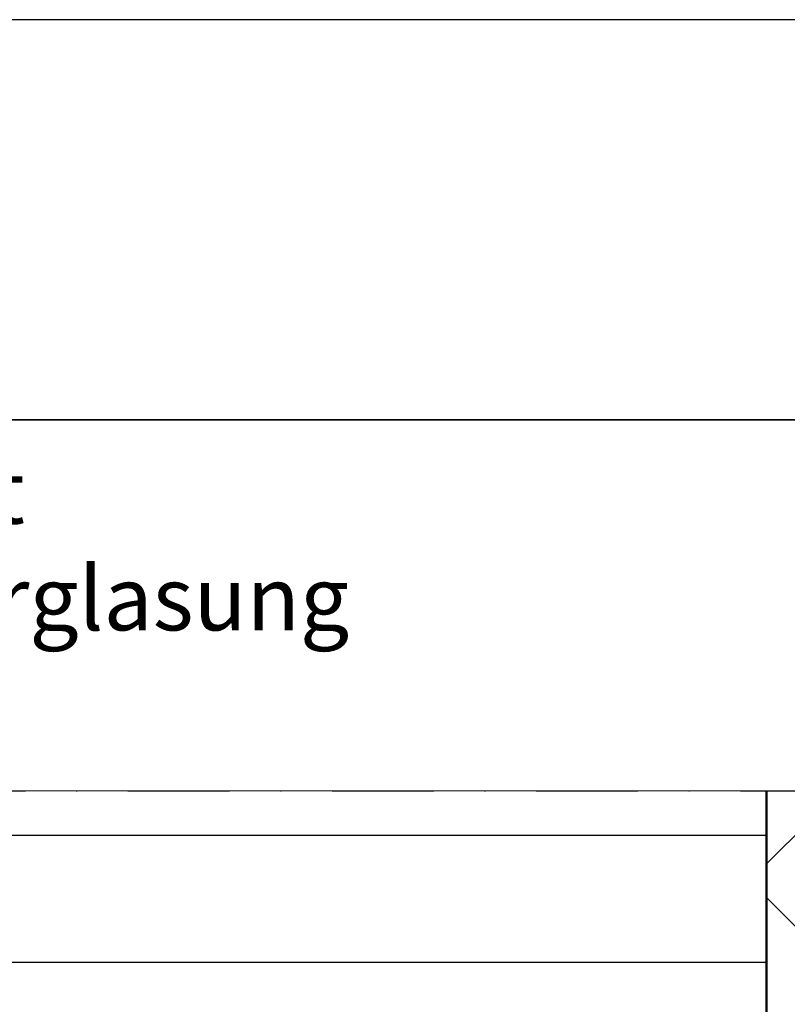
# Model space of a CAD drawing. Units: millimetres. Extents: x 97 to 5622, y 135 to 37877.
# Drawn here: x 2402 to 2498, y 13754 to 13877 of the extents above; entities that cross this region are included whole.
import ezdxf

# ---------------------------------------------------------------- set-up
doc = ezdxf.new("R2010")
doc.units = ezdxf.units.MM
doc.linetypes.add('STRICHPUNKT', pattern=[25.4, 12.7, -6.35, 0, -6.35])
for name, color, linetype, lineweight in [('Achsen', 3, 'STRICHPUNKT', 25), ('Beton', 150, 'Continuous', 50), ('Beton6', 155, 'Continuous', 18), ('Isolation', 14, 'Continuous', 25), ('Schraffur', 12, 'Continuous', 25), ('Schriftkopf', 7, 'Continuous', 35)]:
    doc.layers.add(name, color=color, linetype=linetype, lineweight=lineweight)
doc.layers.add('Border (ISO)', color=7, linetype='Continuous', lineweight=9, true_color=0xc0c0c0, plot=False)
doc.layers.add('HILFSLINIEN', color=253, linetype='Continuous', lineweight=0, plot=False)
doc.layers.add('Viewport', color=252, linetype='Continuous', plot=False)
doc.styles.add('Arial', font='arial.ttf', dxfattribs={"width": 0.9})

# ---------------------------------------------------------------- blocks, each defined once
blk = doc.blocks.new('Borders Krapf A4')
at = {"layer": 'Border (ISO)'}
for p, q in [((200, 277), (10, 277)), ((15, 277), (200, 277))]:
    blk.add_line(p, q, dxfattribs=at)
blk = doc.blocks.new('Blatt A4 hoch air-lux neutral')
at = {"layer": 'Schriftkopf'}
blk.add_line((10, -20), (200, -20), dxfattribs=at)
at = {"layer": 'Viewport'}
blk.add_lwpolyline([(0, 0), (210, 0), (210, -297), (0, -297)], close=True, dxfattribs=at)
blk.add_blockref('Borders Krapf A4', (0, -297))

msp = doc.modelspace()

# ---------------------------------------------------------------- hatches: boundary and pattern name
at = {"layer": 'Beton6'}
h = msp.add_hatch(dxfattribs=at)
h.set_pattern_fill('ANSI37', color=256, scale=5)
h.set_pattern_definition([(45, (-19250.538, 17440.526), (-11.22532, 11.22532), []), (135, (-19250.538, 17440.526), (-11.22532, -11.22532), [])])
h.paths.add_polyline_path([(2597.26, 13716.09), (2495.02, 13716.09), (2495.02, 13781.09), (2597.26, 13781.09)])
at = {"layer": 'Schraffur'}
h = msp.add_hatch(dxfattribs=at)
h.set_pattern_fill('LINE', color=256, scale=5)
h.set_pattern_definition([(0, (2172.024, 13251.654), (0, 15.875), [])])
h.paths.add_polyline_path([(2495.02, 13716.09), (2355.02, 13716.09), (2355.02, 13781.09), (2495.02, 13781.09)])

# ---------------------------------------------------------------- linework, layer by layer
at = {"layer": 'Achsen'}
msp.add_lwpolyline([(2134.76, 13591.09), (2134.76, 13781.09), (2597.26, 13781.09), (2597.26, 13591.09)], dxfattribs=at)
at = {"layer": 'Beton'}
msp.add_lwpolyline([(2597.26, 13716.09), (2495.02, 13716.09), (2495.02, 13781.09)], dxfattribs=at)
at = {"layer": 'HILFSLINIEN'}
for points in [[(2495.02, 13716.09), (2355.02, 13716.09), (2355.02, 13781.09), (2495.02, 13781.09)], [(2597.26, 13716.09), (2495.02, 13716.09), (2495.02, 13781.09), (2597.26, 13781.09)]]:
    msp.add_lwpolyline(points, close=True, dxfattribs=at)
at = {"layer": 'Isolation'}
msp.add_lwpolyline([(2355.02, 13781.09), (2355.02, 13716.09), (2495.02, 13716.09), (2495.02, 13781.09)], dxfattribs=at)

# ---------------------------------------------------------------- block references
at = {"xscale": 2.5, "yscale": 2.5, "zscale": 2.5}
msp.add_blockref('Blatt A4 hoch air-lux neutral', (2097.26, 13877.49), dxfattribs=at)

# ---------------------------------------------------------------- texts
at = {"layer": 'Beton', "insert": (2366.01, 13822.49), "char_height": 8, "attachment_point": 2, "style": 'Arial'}
msp.add_mtext_dynamic_manual_height_columns('\\A1;\\pxqc;{\\C0;Systemschnitt \\PVertikalschnitt Festverglasung}', width=370, gutter_width=20, heights=[0], dxfattribs=at)

doc.saveas('drawing.dxf')
